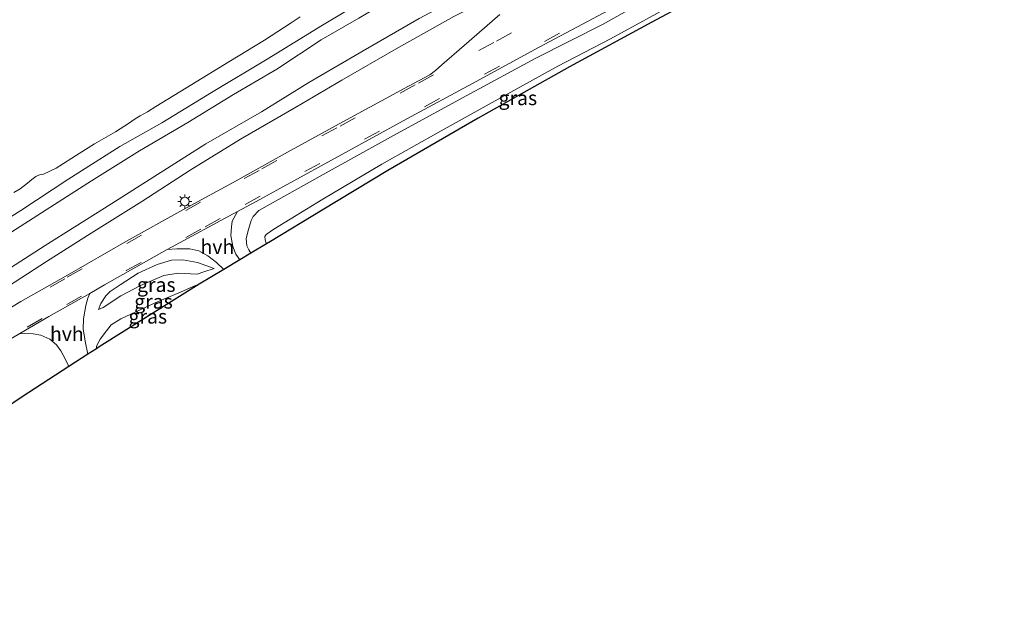
# Model space of a CAD drawing. Units: metres. Extents: x 244276 to 250000, y 587500 to 591008.
# Drawn here: x 244776 to 244949, y 587680 to 587784 of the extents above; entities that cross this region are included whole.
import ezdxf
from ezdxf.enums import TextEntityAlignment as Align

# ---------------------------------------------------------------- set-up
doc = ezdxf.new("R2010")
doc.units = ezdxf.units.M
doc.linetypes.add('VW-3-9_STREEP', pattern=[12, 3, -9])
doc.layers.get('0').update_dxf_attribs({"lineweight": 25})
for name, color, linetype, lineweight in [('B-ME-GW-KRUINLIJN-L-B1', 93, 'Continuous', 18), ('B-ME-GW-TEENLIJN-L-B1', 93, 'Continuous', 18), ('B-ME-IE-GRASLAND-GV-B6', 93, 'Continuous', 18), ('B-ME-IE-MEUBILAIR_WEGMEUBILAIR-LICHTMAST-S-B1', 8, 'Continuous', 18), ('B-ME-OB-BEKLEDING-GV-B6', 253, 'Continuous', 18), ('B-ME-OB-WATERLIJN-L-B1', 133, 'OB-WATERLIJN', 18), ('B-ME-OG-WATER-GV-B6', 153, 'Continuous', 18), ('B-ME-VH-VERH_SOORT-BITUMEN-GV-B6', 8, 'IE-TERREINAFSCHEIDING-NATUURLIJK-HOUTWAL', 18), ('B-ME-VH-VERH_SOORT-HALF_VERHARDING-GV-B6', 8, 'IE-TERREINAFSCHEIDING-NATUURLIJK-HOUTWAL', 18), ('B-ME-VW-MARKERING-39STREEP-015-L-B1', 255, 'VW-3-9_STREEP', 18)]:
    doc.layers.add(name, color=color, linetype=linetype, lineweight=lineweight)
doc.layers.add('B-ME-KG-KADASTRAAL-OPNAMEDTMGRENS-L-B1', color=10, linetype='Continuous')
doc.styles.add('NLCS-ISO', font='NLCS-ISO.TTF')
doc.linetypes.add('IE-TERREINAFSCHEIDING-NATUURLIJK-HOUTWAL', pattern='A,7,-1.5,[67,NLCS.SHX,S=0.75,R=45,X=0,Y=0],-1.5,7,-1.5,[70,NLCS.SHX,S=0.75,R=0,X=0,Y=0],-1.5', length=20)
doc.linetypes.add('OB-WATERLIJN', pattern='A,10,[32,NLCS.SHX,S=2,R=0,X=0,Y=0],-12', length=22)

# ---------------------------------------------------------------- blocks, each defined once
blk = doc.blocks.new('lantaarnpaal')
for p, q in [((-0.75, 0), (-1.25, 0)), ((-0.88, 0.88), (-0.53, 0.53)), ((0, 0.75), (0, 1.25)), ((0.53, 0.53), (0.88, 0.88)), ((0.75, 0), (1.25, 0)), ((-0.53, -0.53), (-0.88, -0.88)), ((0, -0.75), (0, -1.25)), ((0.53, -0.53), (0.88, -0.88))]:
    blk.add_line(p, q)
blk.add_circle((0, 0), 0.75)

msp = doc.modelspace()

# ---------------------------------------------------------------- linework, layer by layer
at = {"layer": 'B-ME-GW-KRUINLIJN-L-B1'}
for points in [[(244966.1212, 587850.9682, 1.3839), (244958.128, 587846.9563, 1.4121), (244950.9997, 587843.7945, 1.3848), (244941.4613, 587839.1374, 1.417), (244931.5959, 587833.9084, 1.5096), (244921.9945, 587828.7131, 1.5379), (244911.9993, 587822.9624, 1.4881), (244903.2369, 587817.885, 1.3975), (244893.5857, 587812.4323, 1.2923), (244883.701, 587806.4411, 1.3731), (244874.3157, 587800.8866, 1.4082), (244865.4719, 587795.2827, 1.4102), (244857.7153, 587790.4805, 1.3683), (244854.2993, 587788.7101, 1.3537), (244846.4384, 587784.5162, 1.3644), (244836.6136, 587778.8225, 1.3897), (244827.118, 587773.2814, 1.3907), (244818.8035, 587768.1209, 1.2708), (244809.0338, 587762.5059, 1.2884), (244799.851, 587756.7093, 1.3429), (244791.2043, 587751.2126, 1.3556), (244780.8156, 587744.6224, 1.4862), (244771.2303, 587738.4928, 1.5145)], [(244954.4374, 587849.618, 1.4468), (244945.8345, 587845.2962, 1.4048), (244937.5594, 587840.8645, 1.4097), (244929.4913, 587836.637, 1.4887), (244921.5503, 587832.2926, 1.4643), (244913.6914, 587827.7928, 1.3737), (244907.9754, 587824.7412, 1.2528), (244902.077, 587821.7278, 1.2694), (244893.6216, 587817.1422, 1.3181), (244885.537, 587812.6773, 1.3854), (244877.12, 587808.1033, 1.4195), (244868.1285, 587803.0474, 1.4048), (244860.373, 587798.7918, 1.3844), (244851.5786, 587793.8431, 1.3444), (244843.1269, 587788.873, 1.3288), (244835.8562, 587784.5678, 1.3288), (244829.2751, 587780.7798, 1.3815), (244821.4771, 587775.6116, 1.4107), (244813.8923, 587771.1288, 1.3425), (244805.84, 587766.2511, 1.3668), (244797.3633, 587761.266, 1.3025), (244788.9069, 587756.0201, 1.361), (244779.4903, 587749.9693, 1.438), (244770.7735, 587744.4189, 1.5257)], [(244972.979, 587834.824, -0.2371), (244962.0697, 587829.0238, -0.2079), (244952.7439, 587823.9943, -0.244), (244942.5746, 587818.4574, -0.2225), (244930.6547, 587812.0494, -0.166), (244917.9903, 587804.8183, -0.1231), (244906.1389, 587798.4856, -0.1153), (244891.5947, 587790.7493, -0.1007), (244878.7547, 587783.5263, -0.1182), (244866.958, 587777.5564, -0.1397), (244854.8528, 587771.0028, -0.1095), (244842.4686, 587764.2701, -0.1173), (244829.5851, 587757.1005, -0.0949), (244818.3303, 587750.7969, -0.1319), (244817.3036, 587749.7244, -0.1368), (244816.9568, 587749.0154, -0.1494), (244816.4955, 587747.4755, -0.1962), (244816.1045, 587745.8755, -0.3278), (244816.1962, 587744.5887, -0.4593)], [(244816.1962, 587744.5887, -0.4593), (244816.527, 587743.8564, -0.4785), (244816.9162, 587743.3019, -0.4875)], [(244810.4623, 587740.635, -0.3189), (244807.5321, 587741.6574, -0.2319), (244804.9861, 587742.1225, -0.2169), (244802.9565, 587742.0973, -0.1749), (244800.435, 587741.333, -0.1044), (244797.1465, 587739.7751, -0.0474), (244793.9635, 587737.714, 0.0381), (244792.2408, 587736.543, 0.0426), (244791.452, 587735.7856, 0.0471), (244790.5568, 587734.4469, 0.0516), (244790.1612, 587733.3838, 0.0441)], [(244804.6976, 587736.5306, -0.6204), (244800.1149, 587734.5643, -0.4749), (244794.1008, 587731.7622, -0.1614), (244792.3834, 587730.7052, -0.1284), (244791.5442, 587729.6834, -0.1314), (244790.4391, 587728.1816, -0.1404), (244789.8209, 587726.997, -0.2139), (244789.7924, 587726.5291, -0.2021)], [(244804.6976, 587736.5306, -0.6204), (244807.2076, 587737.64, -0.57), (244807.8495, 587737.834, -0.5463)]]:
    msp.add_polyline3d(points, dxfattribs=at)
at = {"layer": 'B-ME-GW-TEENLIJN-L-B1'}
for points in [[(244951.8093, 587842.7633, 1.0754), (244943.8411, 587838.8802, 1.0764), (244936.3795, 587834.8355, 1.0764), (244927.4178, 587830.0704, 1.0179), (244918.9042, 587825.1655, 0.9331), (244909.8294, 587819.8888, 1.0696), (244899.8054, 587814.5075, 1.1524), (244891.2916, 587809.773, 1.0706), (244886.8054, 587806.8699, 0.9799), (244880.5157, 587802.6543, 0.6456), (244872.1782, 587797.1729, 0.4478), (244863.1329, 587790.9587, 0.2753), (244856.8295, 587786.9738, 0.1973), (244852.5598, 587784.8263, 0.1408), (244842.404, 587779.1724, 0.2305), (244832.8665, 587773.663, 0.1905), (244824.9326, 587769.0043, 0.2129), (244815.0962, 587763.2923, 0.1281), (244806.2706, 587757.8471, 0.1739), (244797.7777, 587752.3405, 0.1866), (244788.8503, 587746.8, 0.2022), (244781.0488, 587741.8457, 0.3883), (244771.1378, 587735.4633, 0.4273)], [(244820.9614, 587747.5005, -1.2107), (244829.5532, 587752.805, -1.3384), (244839.9307, 587758.9221, -1.3628), (244850.3152, 587764.7819, -1.3472), (244860.8652, 587770.6501, -1.202), (244870.7771, 587776.1232, -1.1786), (244880.0546, 587780.9304, -1.3248), (244892.068, 587787.4856, -1.3823), (244901.8562, 587792.9753, -1.3365), (244908.1936, 587796.1215, -1.3131)], [(244820.9614, 587747.5005, -1.2107), (244819.5705, 587746.6008, -1.0883), (244819.3692, 587746.2102, -1.0427), (244819.4194, 587745.6611, -1.0307), (244819.5508, 587745.2384, -1.0331), (244819.6459, 587744.9481, -1.0089)], [(244790.1612, 587733.3838, 0.0441), (244790.9648, 587733.7682, 0.0096), (244794.108, 587735.7931, -0.1359), (244797.5248, 587737.6499, -0.3309), (244801.6388, 587739.3714, -0.4434), (244804.1551, 587739.7754, -0.4704), (244807.4631, 587739.6205, -0.4374), (244808.627, 587739.9998, -0.4269), (244810.4623, 587740.635, -0.3189)]]:
    msp.add_polyline3d(points, dxfattribs=at)
at = {"layer": 'B-ME-IE-GRASLAND-GV-B6'}
for points in [[(244768.0823, 587745.5339, 1.0655), (244776.512, 587750.7864, 1.0742), (244784.771, 587756.2093, 0.9251), (244793.902, 587761.9974, 0.8257), (244801.2615, 587766.174, 0.8082), (244809.9819, 587771.5104, 0.8725), (244819.8015, 587777.3829, 0.8939), (244829.4939, 587783.3154, 0.892), (244838.2995, 587788.6803, 0.8783), (244847.6265, 587794.1427, 0.8384), (244857.0857, 587799.3663, 0.9456), (244865.9588, 587804.1463, 0.8744), (244874.6817, 587808.7791, 0.8423), (244884.2813, 587813.9961, 0.7887), (244892.2824, 587818.4108, 0.7487), (244901.7433, 587823.6694, 0.737), (244910.7536, 587828.3159, 0.7312), (244919.9334, 587833.8149, 0.738), (244927.8393, 587838.161, 0.7399), (244936.9885, 587842.6521, 0.7166), (244943.339, 587846.3128, 0.8335), (244947.0124, 587848.0903, 0.7146), (244951.5476, 587850.477, 0.8394)], [(244770.7735, 587744.4189, 1.5257), (244779.4903, 587749.9693, 1.438), (244788.9069, 587756.0201, 1.361), (244797.3633, 587761.266, 1.3025), (244805.84, 587766.2511, 1.3668), (244813.8923, 587771.1288, 1.3425), (244821.4771, 587775.6116, 1.4107), (244829.2751, 587780.7798, 1.3815), (244835.8562, 587784.5678, 1.3288), (244843.1269, 587788.873, 1.3288), (244851.5786, 587793.8431, 1.3444), (244860.373, 587798.7918, 1.3844), (244868.1285, 587803.0474, 1.4048), (244877.12, 587808.1033, 1.4195), (244885.537, 587812.6773, 1.3854), (244893.6216, 587817.1422, 1.3181), (244902.077, 587821.7278, 1.2694), (244907.9754, 587824.7412, 1.2528), (244913.6914, 587827.7928, 1.3737), (244921.5503, 587832.2926, 1.4643), (244929.4913, 587836.637, 1.4887), (244937.5594, 587840.8645, 1.4097), (244945.8345, 587845.2962, 1.4048), (244954.4374, 587849.618, 1.4468)], [(244954.4374, 587849.618, 1.4468), (244945.8345, 587845.2962, 1.4048), (244937.5594, 587840.8645, 1.4097), (244929.4913, 587836.637, 1.4887), (244921.5503, 587832.2926, 1.4643), (244913.6914, 587827.7928, 1.3737), (244907.9754, 587824.7412, 1.2528), (244902.077, 587821.7278, 1.2694), (244893.6216, 587817.1422, 1.3181), (244885.537, 587812.6773, 1.3854), (244877.12, 587808.1033, 1.4195), (244868.1285, 587803.0474, 1.4048), (244860.373, 587798.7918, 1.3844), (244851.5786, 587793.8431, 1.3444), (244843.1269, 587788.873, 1.3288), (244835.8562, 587784.5678, 1.3288), (244829.2751, 587780.7798, 1.3815), (244821.4771, 587775.6116, 1.4107), (244813.8923, 587771.1288, 1.3425), (244805.84, 587766.2511, 1.3668), (244797.3633, 587761.266, 1.3025), (244788.9069, 587756.0201, 1.361), (244779.4903, 587749.9693, 1.438), (244770.7735, 587744.4189, 1.5257)], [(244950.9997, 587843.7945, 1.3848), (244941.4613, 587839.1374, 1.417), (244931.5959, 587833.9084, 1.5096), (244921.9945, 587828.7131, 1.5379), (244911.9993, 587822.9624, 1.4881), (244903.2369, 587817.885, 1.3975), (244893.5857, 587812.4323, 1.2923), (244883.701, 587806.4411, 1.3731), (244874.3157, 587800.8866, 1.4082), (244865.4719, 587795.2827, 1.4102), (244857.7153, 587790.4805, 1.3683), (244854.2993, 587788.7101, 1.3537), (244846.4384, 587784.5162, 1.3644), (244836.6136, 587778.8225, 1.3897), (244827.118, 587773.2814, 1.3907), (244818.8035, 587768.1209, 1.2708), (244809.0338, 587762.5059, 1.2884), (244799.851, 587756.7093, 1.3429), (244791.2043, 587751.2126, 1.3556), (244780.8156, 587744.6224, 1.4862), (244771.2303, 587738.4928, 1.5145)], [(244771.2303, 587738.4928, 1.5145), (244780.8156, 587744.6224, 1.4862), (244791.2043, 587751.2126, 1.3556), (244799.851, 587756.7093, 1.3429), (244809.0338, 587762.5059, 1.2884), (244818.8035, 587768.1209, 1.2708), (244827.118, 587773.2814, 1.3907), (244836.6136, 587778.8225, 1.3897), (244846.4384, 587784.5162, 1.3644), (244854.2993, 587788.7101, 1.3537), (244857.7153, 587790.4805, 1.3683), (244865.4719, 587795.2827, 1.4102), (244874.3157, 587800.8866, 1.4082), (244883.701, 587806.4411, 1.3731), (244893.5857, 587812.4323, 1.2923), (244903.2369, 587817.885, 1.3975), (244911.9993, 587822.9624, 1.4881), (244921.9945, 587828.7131, 1.5379), (244931.5959, 587833.9084, 1.5096), (244941.4613, 587839.1374, 1.417), (244950.9997, 587843.7945, 1.3848)], [(244951.8093, 587842.7633, 1.0754), (244943.8411, 587838.8802, 1.0764), (244936.3795, 587834.8355, 1.0764), (244927.4178, 587830.0704, 1.0179), (244918.9042, 587825.1655, 0.9331), (244909.8294, 587819.8888, 1.0696), (244899.8054, 587814.5075, 1.1524), (244891.2916, 587809.773, 1.0706), (244886.8054, 587806.8699, 0.9799), (244880.5157, 587802.6543, 0.6456), (244872.1782, 587797.1729, 0.4478), (244863.1329, 587790.9587, 0.2753), (244856.8295, 587786.9738, 0.1973), (244852.5598, 587784.8263, 0.1408), (244842.404, 587779.1724, 0.2305), (244832.8665, 587773.663, 0.1905), (244824.9326, 587769.0043, 0.2129), (244815.0962, 587763.2923, 0.1281), (244806.2706, 587757.8471, 0.1739), (244797.7777, 587752.3405, 0.1866), (244788.8503, 587746.8, 0.2022), (244781.0488, 587741.8457, 0.3883), (244771.1378, 587735.4633, 0.4273)], [(244771.1378, 587735.4633, 0.4273), (244781.0488, 587741.8457, 0.3883), (244788.8503, 587746.8, 0.2022), (244797.7777, 587752.3405, 0.1866), (244806.2706, 587757.8471, 0.1739), (244815.0962, 587763.2923, 0.1281), (244824.9326, 587769.0043, 0.2129), (244832.8665, 587773.663, 0.1905), (244842.404, 587779.1724, 0.2305), (244852.5598, 587784.8263, 0.1408), (244856.8295, 587786.9738, 0.1973), (244863.1329, 587790.9587, 0.2753), (244872.1782, 587797.1729, 0.4478), (244880.5157, 587802.6543, 0.6456), (244886.8054, 587806.8699, 0.9799), (244891.2916, 587809.773, 1.0706), (244899.8054, 587814.5075, 1.1524), (244909.8294, 587819.8888, 1.0696), (244918.9042, 587825.1655, 0.9331), (244927.4178, 587830.0704, 1.0179), (244936.3795, 587834.8355, 1.0764), (244943.8411, 587838.8802, 1.0764), (244951.8093, 587842.7633, 1.0754)], [(244891.5947, 587790.7493, -0.1007), (244878.7547, 587783.5263, -0.1182), (244866.958, 587777.5564, -0.1397), (244854.8528, 587771.0028, -0.1095), (244842.4686, 587764.2701, -0.1173), (244829.5851, 587757.1005, -0.0949), (244818.3303, 587750.7969, -0.1319), (244817.3036, 587749.7244, -0.1368), (244816.9568, 587749.0154, -0.1494), (244816.4955, 587747.4755, -0.1962), (244816.1045, 587745.8755, -0.3278), (244816.1962, 587744.5887, -0.4593), (244816.527, 587743.8564, -0.4785), (244816.9162, 587743.3019, -0.4875), (244814.9467, 587742.1142, -0.2213), (244814.3024, 587743.139, -0.1584), (244813.7333, 587744.4627, -0.1225), (244813.3703, 587746.3863, -0.1115), (244813.484, 587747.8939, -0.077), (244813.6131, 587748.9234, -0.0563), (244814.5597, 587750.6214, -0.0343), (244817.8287, 587752.3716, -0.0265), (244831.0764, 587759.6352, 0.0242), (244844.3024, 587766.897, -0.0635), (244855.8482, 587773.0572, -0.0616), (244867.5391, 587779.4867, -0.0762), (244879.7413, 587785.9735, -0.081)], [(244892.068, 587787.4856, -1.3823), (244880.0546, 587780.9304, -1.3248), (244870.7771, 587776.1232, -1.1786), (244860.8652, 587770.6501, -1.202), (244850.3152, 587764.7819, -1.3472), (244839.9307, 587758.9221, -1.3628), (244829.5532, 587752.805, -1.3384), (244820.9614, 587747.5005, -1.2107), (244819.5705, 587746.6008, -1.0883), (244819.3692, 587746.2102, -1.0427), (244819.4194, 587745.6611, -1.0307), (244819.5508, 587745.2384, -1.0331), (244819.6459, 587744.9481, -1.0089), (244816.9162, 587743.3019, -0.4875), (244816.527, 587743.8564, -0.4785), (244816.1962, 587744.5887, -0.4593), (244816.1045, 587745.8755, -0.3278), (244816.4955, 587747.4755, -0.1962), (244816.9568, 587749.0154, -0.1494), (244817.3036, 587749.7244, -0.1368), (244818.3303, 587750.7969, -0.1319), (244829.5851, 587757.1005, -0.0949), (244842.4686, 587764.2701, -0.1173), (244854.8528, 587771.0028, -0.1095), (244866.958, 587777.5564, -0.1397), (244878.7547, 587783.5263, -0.1182), (244891.5947, 587790.7493, -0.1007)], [(244899.1158, 587790.2289, -1.3792), (244887.2779, 587783.8353, -1.3909), (244872.8449, 587776.0402, -1.2571), (244856.8175, 587767.0209, -1.2787), (244840.9736, 587757.8104, -1.3781), (244829.431, 587750.8493, -1.4533), (244820.3314, 587745.3616, -1.0793), (244819.6459, 587744.9481, -1.0089)], [(244819.6459, 587744.9481, -1.0089), (244819.5508, 587745.2384, -1.0331), (244819.4194, 587745.6611, -1.0307), (244819.3692, 587746.2102, -1.0427), (244819.5705, 587746.6008, -1.0883), (244820.9614, 587747.5005, -1.2107), (244829.5532, 587752.805, -1.3384), (244839.9307, 587758.9221, -1.3628), (244850.3152, 587764.7819, -1.3472), (244860.8652, 587770.6501, -1.202), (244870.7771, 587776.1232, -1.1786), (244880.0546, 587780.9304, -1.3248), (244892.068, 587787.4856, -1.3823)], [(244860.5999, 587785.1759, 0.1928), (244854.3566, 587779.7486, 0.1645), (244850.4394, 587776.3346, 0.1168), (244849.3206, 587775.3773, 0.1109), (244848.357, 587774.6158, 0.1178), (244844.5619, 587772.6059, 0.0837), (244833.0847, 587766.3505, 0.1168), (244823.3548, 587761.0097, 0.1012), (244814.3232, 587756.0206, 0.0915), (244804.9641, 587750.9141, 0.1041), (244795.0689, 587745.3942, 0.1655), (244784.7162, 587739.4626, 0.2942), (244776.5583, 587734.8171, 0.3458), (244765.7634, 587728.3352, 0.4101)], [(244812.1649, 587740.4366, -0.2555), (244807.8495, 587737.834, -0.5463), (244807.2076, 587737.64, -0.57), (244804.6976, 587736.5306, -0.6204), (244800.1149, 587734.5643, -0.4749), (244794.1008, 587731.7622, -0.1614), (244792.3834, 587730.7052, -0.1284), (244791.5442, 587729.6834, -0.1314), (244790.4391, 587728.1816, -0.1404), (244789.8209, 587726.997, -0.2139), (244789.7924, 587726.5291, -0.2021), (244788.3171, 587725.5719, -0.0563), (244787.8759, 587727.5282, -0.008), (244787.48, 587729.9597, 0.0626), (244787.5485, 587731.7908, 0.1293), (244787.9618, 587734.0983, 0.186), (244788.2969, 587735.4172, 0.1886), (244788.6242, 587736.2319, 0.0989), (244791.2382, 587737.7191, 0.0632), (244802.2223, 587743.9623, -0.0323), (244803.8877, 587744.0634, 0.0086), (244806.1947, 587744.0336, -0.0577), (244807.7774, 587743.6817, -0.0798), (244809.3872, 587742.8135, -0.1253), (244810.8889, 587741.6538, -0.1971), (244812.1649, 587740.4366, -0.2555)], [(244790.1612, 587733.3838, 0.0441), (244790.9648, 587733.7682, 0.0096), (244794.108, 587735.7931, -0.1359), (244797.5248, 587737.6499, -0.3309), (244801.6388, 587739.3714, -0.4434), (244804.1551, 587739.7754, -0.4704), (244807.4631, 587739.6205, -0.4374), (244808.627, 587739.9998, -0.4269), (244810.4623, 587740.635, -0.3189), (244807.5321, 587741.6574, -0.2319), (244804.9861, 587742.1225, -0.2169), (244802.9565, 587742.0973, -0.1749), (244800.435, 587741.333, -0.1044), (244797.1465, 587739.7751, -0.0474), (244793.9635, 587737.714, 0.0381), (244792.2408, 587736.543, 0.0426), (244791.452, 587735.7856, 0.0471), (244790.5568, 587734.4469, 0.0516), (244790.1612, 587733.3838, 0.0441)], [(244810.4623, 587740.635, -0.3189), (244808.627, 587739.9998, -0.4269), (244807.4631, 587739.6205, -0.4374), (244804.1551, 587739.7754, -0.4704), (244801.6388, 587739.3714, -0.4434), (244797.5248, 587737.6499, -0.3309), (244794.108, 587735.7931, -0.1359), (244790.9648, 587733.7682, 0.0096), (244790.1612, 587733.3838, 0.0441), (244790.5568, 587734.4469, 0.0516), (244791.452, 587735.7856, 0.0471), (244792.2408, 587736.543, 0.0426), (244793.9635, 587737.714, 0.0381), (244797.1465, 587739.7751, -0.0474), (244800.435, 587741.333, -0.1044), (244802.9565, 587742.0973, -0.1749), (244804.9861, 587742.1225, -0.2169), (244807.5321, 587741.6574, -0.2319), (244810.4623, 587740.635, -0.3189)], [(244789.7924, 587726.5291, -0.2021), (244789.8209, 587726.997, -0.2139), (244790.4391, 587728.1816, -0.1404), (244791.5442, 587729.6834, -0.1314), (244792.3834, 587730.7052, -0.1284), (244794.1008, 587731.7622, -0.1614), (244800.1149, 587734.5643, -0.4749), (244804.6976, 587736.5306, -0.6204), (244807.2076, 587737.64, -0.57), (244807.8495, 587737.834, -0.5463), (244790.2698, 587726.8388, -0.4412), (244789.7924, 587726.5291, -0.2021)], [(244769.2501, 587725.0389, 0.2825), (244776.3358, 587729.169, 0.2327), (244778.7236, 587729.1557, 0.2238), (244780.0652, 587728.8861, 0.2163), (244781.6246, 587728.2197, 0.1722), (244782.7737, 587727.2032, 0.1495), (244783.5349, 587726.1605, 0.1041), (244784.3894, 587724.6357, 0.0348), (244784.9693, 587723.4, -0.0042)], [(244784.9693, 587723.4, -0.0042), (244776.7369, 587718.059, -0.0952), (244758.08, 587705.4155, -0.2774)]]:
    msp.add_polyline3d(points, dxfattribs=at)
at = {"layer": 'B-ME-KG-KADASTRAAL-OPNAMEDTMGRENS-L-B1'}
msp.add_polyline3d([(244899.1158, 587790.2289, -1.3792), (244887.2779, 587783.8353, -1.3909), (244872.8449, 587776.0402, -1.2571), (244856.8175, 587767.0209, -1.2787), (244840.9736, 587757.8104, -1.3781), (244829.431, 587750.8493, -1.4533), (244820.3314, 587745.3616, -1.0793), (244819.6459, 587744.9481, -1.0089), (244816.9162, 587743.3019, -0.4875), (244814.9467, 587742.1142, -0.2213), (244812.1649, 587740.4366, -0.2555), (244807.8495, 587737.834, -0.5463), (244790.2698, 587726.8388, -0.4412), (244789.7924, 587726.5291, -0.2021), (244788.3171, 587725.5719, -0.0563), (244784.9693, 587723.4, -0.0042), (244776.7369, 587718.059, -0.0952), (244758.08, 587705.4155, -0.2774)], dxfattribs=at)
at = {"layer": 'B-ME-OB-BEKLEDING-GV-B6'}
for points in [[(244951.5476, 587850.477, 0.8394), (244947.0124, 587848.0903, 0.7146), (244943.339, 587846.3128, 0.8335), (244936.9885, 587842.6521, 0.7166), (244927.8393, 587838.161, 0.7399), (244919.9334, 587833.8149, 0.738), (244910.7536, 587828.3159, 0.7312), (244901.7433, 587823.6694, 0.737), (244892.2824, 587818.4108, 0.7487), (244884.2813, 587813.9961, 0.7887), (244874.6817, 587808.7791, 0.8423), (244865.9588, 587804.1463, 0.8744), (244857.0857, 587799.3663, 0.9456), (244847.6265, 587794.1427, 0.8384), (244838.2995, 587788.6803, 0.8783), (244829.4939, 587783.3154, 0.892), (244819.8015, 587777.3829, 0.8939), (244809.9819, 587771.5104, 0.8725), (244801.2615, 587766.174, 0.8082), (244793.902, 587761.9974, 0.8257), (244784.771, 587756.2093, 0.9251), (244776.512, 587750.7864, 1.0742), (244768.0823, 587745.5339, 1.0655)], [(244775.2928, 587753.958, 0.463), (244776.3868, 587754.6161, 0.463), (244777.6978, 587755.5752, 0.463), (244778.4609, 587756.2162, 0.463), (244779.174, 587756.7702, 0.463), (244779.8088, 587757.0384, 0.463), (244780.5257, 587757.1512, 0.463), (244782.7308, 587758.1932, 0.463), (244786.7927, 587760.8185, 0.463), (244789.4734, 587762.4878, 0.463), (244793.1682, 587764.6079, 0.463), (244795.4597, 587766.0545, 0.463), (244796.6204, 587766.8664, 0.463), (244797.4605, 587767.4173, 0.463), (244798.7852, 587768.089, 0.463), (244800.2265, 587769.0583, 0.463), (244806.5317, 587772.9078, 0.463), (244813.0457, 587776.8829, 0.463), (244819.2975, 587780.6889, 0.463), (244824.0141, 587783.7194, 0.463), (244825.5556, 587784.8058, 0.463)]]:
    msp.add_polyline3d(points, dxfattribs=at)
at = {"layer": 'B-ME-OB-WATERLIJN-L-B1'}
msp.add_polyline3d([(244825.5556, 587784.8058, 0.463), (244824.0141, 587783.7194, 0.463), (244819.2975, 587780.6889, 0.463), (244813.0457, 587776.8829, 0.463), (244806.5317, 587772.9078, 0.463), (244800.2265, 587769.0583, 0.463), (244798.7852, 587768.089, 0.463), (244797.4605, 587767.4173, 0.463), (244796.6204, 587766.8664, 0.463), (244795.4597, 587766.0545, 0.463), (244793.1682, 587764.6079, 0.463), (244789.4734, 587762.4878, 0.463), (244786.7927, 587760.8185, 0.463), (244782.7308, 587758.1932, 0.463), (244780.5257, 587757.1512, 0.463), (244779.8088, 587757.0384, 0.463), (244779.174, 587756.7702, 0.463), (244778.4609, 587756.2162, 0.463), (244777.6978, 587755.5752, 0.463), (244776.3868, 587754.6161, 0.463), (244775.2928, 587753.958, 0.463)], dxfattribs=at)
at = {"layer": 'B-ME-OG-WATER-GV-B6'}
msp.add_polyline3d([(244825.5556, 587784.8058, 0.463), (244824.0141, 587783.7194, 0.463), (244819.2975, 587780.6889, 0.463), (244813.0457, 587776.8829, 0.463), (244806.5317, 587772.9078, 0.463), (244800.2265, 587769.0583, 0.463), (244798.7852, 587768.089, 0.463), (244797.4605, 587767.4173, 0.463), (244796.6204, 587766.8664, 0.463), (244795.4597, 587766.0545, 0.463), (244793.1682, 587764.6079, 0.463), (244789.4734, 587762.4878, 0.463), (244786.7927, 587760.8185, 0.463), (244782.7308, 587758.1932, 0.463), (244780.5257, 587757.1512, 0.463), (244779.8088, 587757.0384, 0.463), (244779.174, 587756.7702, 0.463), (244778.4609, 587756.2162, 0.463), (244777.6978, 587755.5752, 0.463), (244776.3868, 587754.6161, 0.463), (244775.2928, 587753.958, 0.463)], dxfattribs=at)
at = {"layer": 'B-ME-VH-VERH_SOORT-BITUMEN-GV-B6'}
for points in [[(244959.111, 587829.1434, -0.1171), (244946.5132, 587822.123, -0.1454), (244934.9592, 587815.8441, -0.1298), (244922.4012, 587809.0978, -0.0791), (244908.1361, 587801.427, -0.0177), (244893.9313, 587793.5991, -0.0382), (244879.7413, 587785.9735, -0.081), (244867.5391, 587779.4867, -0.0762), (244855.8482, 587773.0572, -0.0616), (244844.3024, 587766.897, -0.0635), (244831.0764, 587759.6352, 0.0242), (244817.8287, 587752.3716, -0.0265), (244814.5597, 587750.6214, -0.0343), (244802.2223, 587743.9623, -0.0323), (244791.2382, 587737.7191, 0.0632), (244788.6242, 587736.2319, 0.0989), (244781.4517, 587732.1509, 0.1967), (244776.3358, 587729.169, 0.2327), (244769.2501, 587725.0389, 0.2825)], [(244765.7634, 587728.3352, 0.4101), (244776.5583, 587734.8171, 0.3458), (244784.7162, 587739.4626, 0.2942), (244795.0689, 587745.3942, 0.1655), (244804.9641, 587750.9141, 0.1041), (244814.3232, 587756.0206, 0.0915), (244823.3548, 587761.0097, 0.1012), (244833.0847, 587766.3505, 0.1168), (244844.5619, 587772.6059, 0.0837), (244848.357, 587774.6158, 0.1178), (244849.3206, 587775.3773, 0.1109), (244850.4394, 587776.3346, 0.1168), (244854.3566, 587779.7486, 0.1645), (244860.5999, 587785.1759, 0.1928)]]:
    msp.add_polyline3d(points, dxfattribs=at)
at = {"layer": 'B-ME-VH-VERH_SOORT-HALF_VERHARDING-GV-B6'}
for points in [[(244814.9467, 587742.1142, -0.2213), (244812.1649, 587740.4366, -0.2555), (244810.8889, 587741.6538, -0.1971), (244809.3872, 587742.8135, -0.1253), (244807.7774, 587743.6817, -0.0798), (244806.1947, 587744.0336, -0.0577), (244803.8877, 587744.0634, 0.0086), (244802.2223, 587743.9623, -0.0323), (244814.5597, 587750.6214, -0.0343), (244813.6131, 587748.9234, -0.0563), (244813.484, 587747.8939, -0.077), (244813.3703, 587746.3863, -0.1115), (244813.7333, 587744.4627, -0.1225), (244814.3024, 587743.139, -0.1584), (244814.9467, 587742.1142, -0.2213)], [(244788.3171, 587725.5719, -0.0563), (244784.9693, 587723.4, -0.0042), (244784.3894, 587724.6357, 0.0348), (244783.5349, 587726.1605, 0.1041), (244782.7737, 587727.2032, 0.1495), (244781.6246, 587728.2197, 0.1722), (244780.0652, 587728.8861, 0.2163), (244778.7236, 587729.1557, 0.2238), (244776.3358, 587729.169, 0.2327), (244781.4517, 587732.1509, 0.1967), (244788.6242, 587736.2319, 0.0989), (244788.2969, 587735.4172, 0.1886), (244787.9618, 587734.0983, 0.186), (244787.5485, 587731.7908, 0.1293), (244787.48, 587729.9597, 0.0626), (244787.8759, 587727.5282, -0.008), (244788.3171, 587725.5719, -0.0563)]]:
    msp.add_polyline3d(points, dxfattribs=at)
at = {"layer": 'B-ME-VW-MARKERING-39STREEP-015-L-B1'}
for points in [[(244966.8543, 587838.3494, 0.0109), (244952.1969, 587830.4557, 0.0096), (244938.5229, 587823.0123, 0.0285), (244924.8001, 587815.581, 0.0676), (244911.0592, 587808.1284, 0.1621), (244900.6961, 587802.5097, 0.1533), (244886.9839, 587795.1468, 0.1218), (244873.2004, 587787.679, 0.0928), (244859.5506, 587780.2812, 0.1344), (244845.7382, 587772.8271, 0.1823), (244832.0216, 587765.3167, 0.1999), (244818.343, 587757.8292, 0.1646), (244808.0939, 587752.2273, 0.1923), (244797.7309, 587746.4534, 0.2314), (244784.2547, 587738.8185, 0.3473), (244770.7103, 587730.9874, 0.4217), (244760.6638, 587724.9278, 0.4343), (244750.6707, 587718.7451, 0.4078), (244740.7371, 587712.4119, 0.3549), (244730.9723, 587706.0043, 0.3259), (244721.1803, 587699.3838, 0.3007), (244711.5267, 587692.7223, 0.2616), (244701.9721, 587686.0168, 0.2453), (244693.6817, 587680.2456, 0.2536)], [(244767.2914, 587724.1852, 0.3889), (244777.6465, 587730.3165, 0.3246), (244784.5784, 587734.2763, 0.2994), (244795.0188, 587740.2312, 0.1898), (244808.8797, 587747.9318, 0.1079), (244815.8937, 587751.8582, 0.0638), (244826.3815, 587757.6139, 0.0852), (244836.8875, 587763.2876, 0.0663), (244847.4102, 587769.0023, 0.0525), (244857.9421, 587774.7018, 0.0588), (244868.4724, 587780.4728, 0.0789), (244878.9632, 587786.1372, 0.0525), (244889.5528, 587791.8611, 0.0411), (244900.0817, 587797.5485, 0.0298), (244910.5892, 587803.2023, 0.0651), (244924.7118, 587810.8636, 0.0361), (244938.658, 587818.4395, -0.0395), (244952.6483, 587826.0109, -0.0836), (244970.1806, 587835.571, -0.0529)]]:
    msp.add_polyline3d(points, dxfattribs=at)

# ---------------------------------------------------------------- block references
at = {"layer": 'B-ME-IE-MEUBILAIR_WEGMEUBILAIR-LICHTMAST-S-B1', "rotation": 90}
msp.add_blockref('lantaarnpaal', (244805.3155, 587752.3649, 0.2597), dxfattribs=at)

# ---------------------------------------------------------------- texts
at = {"layer": 'B-ME-IE-GRASLAND-GV-B6', "ltscale": 0.2, "style": 'NLCS-ISO'}
for p in [(244863.7814, 587770.5348), (244800.3117, 587737.7531), (244800.3117, 587737.7531), (244799.8224, 587734.8176), (244798.8209, 587732.1815)]:
    msp.add_text('gras', height=2.5, dxfattribs=at).set_placement(p, align=Align.MIDDLE_CENTER)
at = {"layer": 'B-ME-VH-VERH_SOORT-HALF_VERHARDING-GV-B6', "ltscale": 0.2, "style": 'NLCS-ISO'}
for p in [(244811.032, 587744.42), (244784.6053, 587729.1265)]:
    msp.add_text('hvh', height=2.5, dxfattribs=at).set_placement(p, align=Align.MIDDLE_CENTER)

doc.saveas('drawing.dxf')
